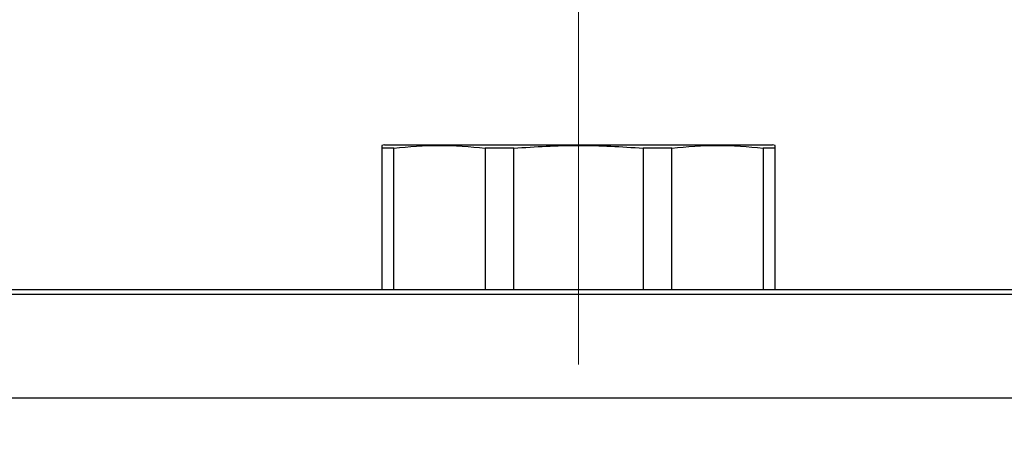
# Model space of a CAD drawing. Units: millimetres. Extents: x 6 to 413, y 7 to 291.
# Drawn here: x 151 to 162, y 224 to 228 of the extents above; entities that cross this region are included whole.
import ezdxf

# ---------------------------------------------------------------- set-up
doc = ezdxf.new("R2010")
doc.units = ezdxf.units.MM
doc.linetypes.add('CENTERX2', pattern=[20.32, 12.7, -2.54, 2.54, -2.54])
doc.styles.add('SLDTEXTSTYLE2', font='TXT', dxfattribs={"width": 0.75})
doc.dimstyles.new('SLDDIMSTYLE1', dxfattribs={"dimtxt": 3.5, "dimasz": 3.302, "dimexe": 0, "dimexo": 0.0625, "dimgap": 0.875, "dimtad": 1, "dimlfac": 9, "dimrnd": 1e-09, "dimzin": 12, "dimdsep": 46, "dimtxsty": 'SLDTEXTSTYLE2', "dimsah": 1, "dimcen": 0.09, "dimadec": 0, "dimazin": 3, "dimtfac": 1, "dimtofl": 0, "dimtmove": 0, "dimatfit": 3, "dimfxl": 0, "dimfrac": 2, "dimtolj": 1, "dimtzin": 12, "dimarcsym": 0})

# ---------------------------------------------------------------- blocks, each defined once
blk = doc.blocks.new('_D_12')
at = {"color": 7, "linetype": 'Continuous', "lineweight": 0}
for p, q in [((66.858, 224.379), (66.858, 247.528)), ((233.524, 224.379), (233.524, 247.528)), ((233.524, 246.528), (66.858, 246.528))]:
    blk.add_line(p, q, dxfattribs=at)
at = {"color": 7, "linetype": 'Continuous', "lineweight": 18}
for points in [[(66.858, 246.528), (70.16, 246.02), (70.16, 247.036)], [(233.524, 246.528), (230.222, 247.036), (230.222, 246.02)]]:
    blk.add_solid(points, dxfattribs=at)
at = {"color": 7, "linetype": 'Continuous', "lineweight": 18, "insert": (145.019, 251.04), "char_height": 3.5, "attachment_point": 1, "style": 'SLDTEXTSTYLE2'}
blk.add_mtext('1500', dxfattribs=at)

msp = doc.modelspace()

# ---------------------------------------------------------------- linework, layer by layer
at = {"color": 7, "linetype": 'CENTERX2', "lineweight": 18}
msp.add_line((157.13545374, 231.44328409), (157.13546931, 224.57187344), dxfattribs=at)
at = {"color": 7, "linetype": 'Continuous', "lineweight": 25}
for p, q in [((155.02435294, 226.89462447), (155.02434703, 225.37624456)), ((155.05213072, 226.93183964), (155.02435294, 226.9243966)), ((155.02435294, 226.9243966), (155.02435294, 226.89462447)), ((155.15202969, 226.89462447), (155.02435294, 226.89462447)), ((155.05213072, 226.93183964), (159.21879738, 226.93183964)), ((155.15204126, 225.37624456), (155.15202969, 226.89462447)), ((156.13333645, 226.89462447), (156.13331877, 225.37624456)), ((156.44157538, 226.89462447), (156.13333645, 226.89462447)), ((156.44159996, 225.37624456), (156.44157538, 226.89462447)), ((157.82935272, 226.89462447), (157.82933474, 225.37624456)), ((158.13759165, 226.89462447), (157.82935272, 226.89462447)), ((158.13761453, 225.37624456), (158.13759165, 226.89462447)), ((159.11889842, 226.89462447), (159.11888988, 225.37624456)), ((159.24657516, 226.89462447), (159.11889842, 226.89462447)), ((159.24657516, 226.9243966), (159.21879738, 226.93183964)), ((159.24657516, 226.89462447), (159.24657516, 226.9243966)), ((159.24658324, 225.37624456), (159.24657516, 226.89462447)), ((134.41324183, 225.37624456), (165.96879738, 225.37624456)), ((165.96879738, 225.322638), (134.41324183, 225.322638)), ((134.41324183, 224.21390826), (165.96879738, 224.21390826))]:
    msp.add_line(p, q, dxfattribs=at)
for points in [[(155.15202969, 226.89462447), (155.31558081, 226.90951054), (155.64268307, 226.93928267), (155.96978532, 226.90951054), (156.13333645, 226.89462447)], [(156.44157538, 226.89462447), (156.67287161, 226.90951054), (157.13546405, 226.93928267), (157.5980565, 226.90951054), (157.82935272, 226.89462447)], [(158.13759165, 226.89462447), (158.30114278, 226.90951054), (158.62824503, 226.93928267), (158.95534729, 226.90951054), (159.11889842, 226.89462447)]]:
    msp.add_open_spline(points, degree=3, dxfattribs=at)

# ---------------------------------------------------------------- dimensions: what is measured, and where the dimension line sits
at = {"color": 7, "linetype": 'Continuous', "lineweight": 18}
dim = msp.add_linear_dim(base=(66.85768627, 246.52777648), p1=(233.52435294, 223.37862593), p2=(66.85768627, 223.37862593), angle=0, dimstyle='SLDDIMSTYLE1', dxfattribs=at)
dim.commit()
dim.dimension.update_dxf_attribs({"geometry": '_D_12', "text_midpoint": (150.19101961, 246.52777648), "dimtype": 160})

doc.saveas('drawing.dxf')
